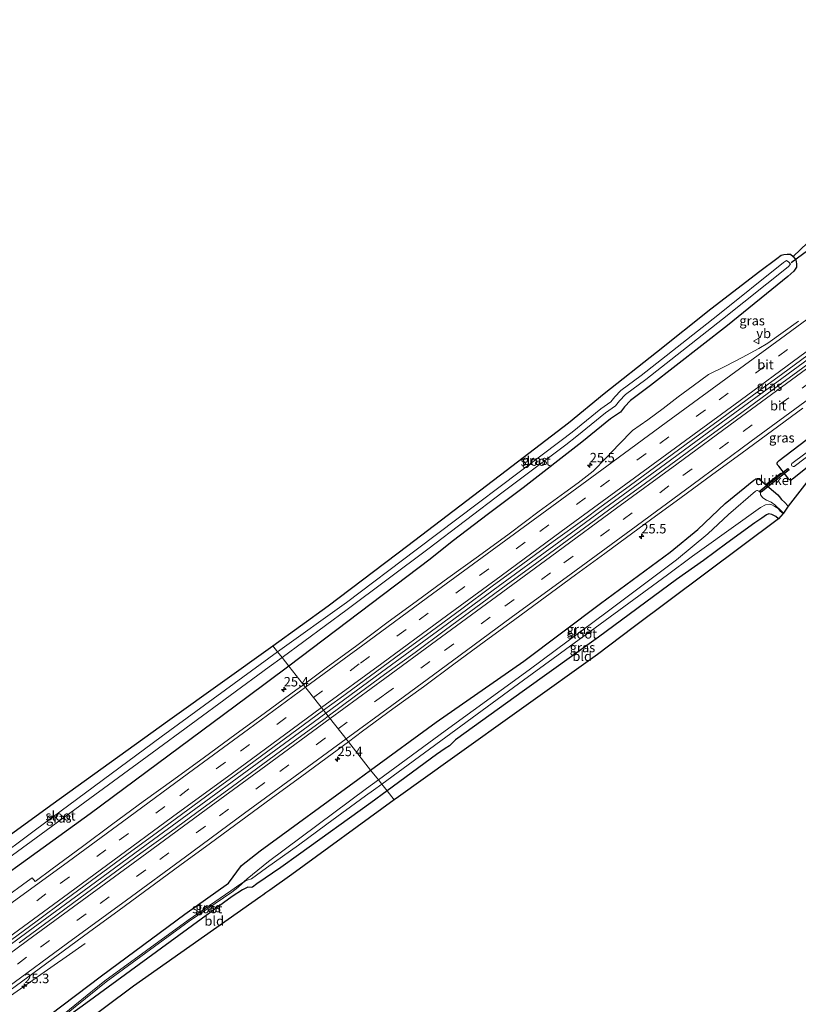
# Model space of a CAD drawing. Units: metres. Extents: x 242043 to 250002, y 556250 to 561671.
# Drawn here: x 249683 to 249890, y 561387 to 561648 of the extents above; entities that cross this region are included whole.
import ezdxf
from ezdxf.enums import TextEntityAlignment as Align

# ---------------------------------------------------------------- set-up
doc = ezdxf.new("R2010")
doc.units = ezdxf.units.M
doc.linetypes.add('VW-3-9_STREEP', pattern=[12, 3, -9])
doc.layers.get('0').update_dxf_attribs({"lineweight": 25})
for name, color, linetype, lineweight in [('B-ME-AM-KILOMETR-S-B1', 7, 'Continuous', 18), ('B-ME-BV-GELEIDECONSTRUCTIE-GELEIDERAIL-L-B1', 213, 'BV-GELEIDERAIL', 18), ('B-ME-GW-INSTEEKWATERGANG-L-B1', 10, 'Continuous', 25), ('B-ME-IE-GRASLAND-GV-B6', 93, 'Continuous', 18), ('B-ME-IE-GRONDWERKLIJN-GROND_INGERICHT-GV-B6', 253, 'Continuous', 18), ('B-ME-IE-HULPGEOMETRIE-L-B1', 53, 'Continuous', 18), ('B-ME-IE-TERREINAFSCHEIDING-DOORGANG-L-B1', 8, 'IE-TERREINAFSCHEIDING-KUNSTMATIG-OPEN', 18), ('B-ME-KG-KADASTRAAL-OPNAMEDTMGRENS-L-B1', 10, 'Continuous', 25), ('B-ME-KW-DUIKER-GV-B6', 10, 'Continuous', 25), ('B-ME-KW-DUIKER-L-B1', 10, 'Continuous', 25), ('B-ME-OG-WATER-GV-B6', 153, 'Continuous', 18), ('B-ME-VH-VERH_SOORT-BITUMEN-GV-B6', 8, 'IE-TERREINAFSCHEIDING-NATUURLIJK-HOUTWAL', 18), ('B-ME-VW-MARKERING-39STREEP-015-L-B1', 255, 'VW-3-9_STREEP', 18), ('B-ME-VW-MARKERING-STREEP-015-L-B1', 7, 'Continuous', 18), ('B-ME-VW-MEUBILAIR_WEGMEUBILAIR-VERKEERSBORD-S-B1', 8, 'Continuous', 18)]:
    doc.layers.add(name, color=color, linetype=linetype, lineweight=lineweight)
doc.styles.add('NLCS-ISO', font='NLCS-ISO.TTF')
doc.linetypes.add('BV-GELEIDERAIL', pattern='A,10,-3,[108,NLCS.SHX,S=1,R=0,X=0,Y=0],-3', length=16)
doc.linetypes.add('IE-TERREINAFSCHEIDING-KUNSTMATIG-OPEN', pattern='A,7,-1.5,[67,NLCS.SHX,S=0.75,R=0,X=0,Y=0],-1.5', length=10)
doc.linetypes.add('IE-TERREINAFSCHEIDING-NATUURLIJK-HOUTWAL', pattern='A,7,-1.5,[67,NLCS.SHX,S=0.75,R=45,X=0,Y=0],-1.5,7,-1.5,[70,NLCS.SHX,S=0.75,R=0,X=0,Y=0],-1.5', length=20)

# ---------------------------------------------------------------- blocks, each defined once
blk = doc.blocks.new('verkeersbord')
for p, q in [((0, 0.75), (-0.75, -0.625)), ((0.75, -0.625), (0, 0.75)), ((-0.75, -0.625), (0.75, -0.625))]:
    blk.add_line(p, q)
blk = doc.blocks.new('hecto')
for p, q in [((0, 0.625), (-0.625, 0)), ((0, -0.625), (0, 0.625)), ((-0.625, 0), (0.625, 0)), ((0.625, 0), (0, -0.625))]:
    blk.add_line(p, q)

msp = doc.modelspace()

# ---------------------------------------------------------------- linework, layer by layer
at = {"layer": 'B-ME-BV-GELEIDECONSTRUCTIE-GELEIDERAIL-L-B1'}
for points in [[(249764.4675, 561464.2693, 4.2875), (249780.5722, 561476.0932, 4.2384), (249795.367, 561486.9508, 4.199), (249810.1241, 561497.7719, 4.1536), (249824.8684, 561508.5848, 4.1191), (249839.629, 561519.42, 4.0923), (249854.4524, 561530.2997, 4.0581), (249870.4966, 561542.0674, 4.0224), (249885.2223, 561552.8894, 3.9975), (249899.8497, 561563.6429, 3.9683), (249914.6497, 561574.4863, 3.9354), (249930.7529, 561586.297, 3.9047), (249945.4958, 561597.1396, 3.8797), (249960.3422, 561608.0318, 3.8617), (249975.0621, 561618.8336, 3.8427), (249983.9191, 561625.3297, 3.8373), (249991.807, 561631.1425, 3.8243), (249999.8884, 561637.032, 3.8421), (250000, 561637.114, 3.8418)], [(249472.6644, 561250.0305, 4.4152), (249487.7682, 561261.1085, 4.4316), (249502.4234, 561271.8608, 4.4605), (249517.0806, 561282.6287, 4.4891), (249530.2675, 561292.3239, 4.5172), (249540.5029, 561299.8112, 4.5234), (249555.1913, 561310.6103, 4.5424), (249569.9379, 561321.4726, 4.5478), (249584.5932, 561332.2235, 4.6067), (249596.289, 561340.7727, 4.6265), (249602.1379, 561345.0982, 4.6757), (249618.184, 561356.8993, 4.6729), (249632.8936, 561367.671, 4.6536), (249647.5847, 561378.4129, 4.674), (249656.3612, 561384.8447, 4.6605), (249670.9517, 561395.5536, 4.5385), (249685.6836, 561406.4033, 4.4366), (249700.4574, 561417.2801, 4.4139), (249715.2492, 561428.1367, 4.3825), (249730.0217, 561438.9917, 4.3537), (249744.9315, 561449.935, 4.3277), (249759.7997, 561460.8442, 4.2978), (249764.4675, 561464.2693, 4.2875)], [(249700.7186, 561403.2408, 3.5134), (249694.8411, 561399.1283, 3.8896), (249693.4177, 561398.1246, 3.9176), (249688.9887, 561395.03, 4.1313), (249685.9813, 561392.9321, 4.2821), (249684.5216, 561391.9081, 4.3346), (249678.6037, 561387.7393, 4.3575), (249662.3606, 561376.2432, 4.3819), (249646.0591, 561364.7579, 4.4005), (249639.8881, 561360.5128, 4.4274), (249632.6066, 561355.2752, 4.4772), (249626.7616, 561351.0293, 4.4668), (249619.726, 561345.672, 4.418), (249617.514, 561343.902, 4.439), (249610.307, 561337.961, 4.45), (249601.047, 561330.303, 4.37), (249586.05, 561317.867, 4.1994), (249576.5076, 561309.9839, 3.6999), (249574.5577, 561308.2096, 3.6586)]]:
    msp.add_polyline3d(points, dxfattribs=at)
at = {"layer": 'B-ME-GW-INSTEEKWATERGANG-L-B1'}
for points in [[(249892.858, 561529.99, 1.857), (249888.0515, 561526.1728, 2.161), (249887.8242, 561526.049, 2.175), (249887.6774, 561525.9776, 2.19), (249887.5226, 561525.9458, 2.2), (249887.3599, 561525.9974, 2.213), (249887.1773, 561526.0967, 2.227), (249887.0409, 561526.1969, 2.236), (249884.396, 561529.6174, 2.477), (249884.1129, 561530.023, 2.496), (249884.0231, 561530.2687, 2.505), (249884.0284, 561530.4804, 2.53), (249884.076, 561530.6921, 2.527), (249884.2454, 561530.9037, 2.523), (249884.4936, 561531.1302, 2.52), (249893.4505, 561537.943, 2.43), (249897.373, 561540.847, 2.359), (249915.515, 561554.785, 2.226), (249935.361, 561569.085, 2.005), (249954.791, 561583.246, 1.974), (249972.734, 561596.718, 1.93), (249993.015, 561611.57, 1.78), (250000, 561616.6478, 1.7761)], [(249888.199, 561585.157, 2.375), (249888.954, 561584.272, 2.367), (249889.099, 561583.209, 2.353), (249889.127, 561582.32, 2.313), (249888.404, 561581.309, 2.231), (249886.829, 561579.833, 2.295), (249870.793, 561566.928, 2.6), (249850.488, 561550.982, 2.5), (249845.11, 561547.014, 2.29), (249843.53, 561545.328, 2.21), (249842.484, 561543.988, 2.421), (249839.824, 561542.164, 2.495), (249832.232, 561535.979, 2.531), (249816.707, 561523.875, 2.457), (249807.594, 561517.056, 2.539), (249797.967, 561509.685, 2.479), (249792.127, 561505.048, 2.685), (249754.7225, 561476.6542, 2.985)], [(249776.3426, 561449.1771, 2.9336), (249793.667, 561461.874, 2.85), (249816.924, 561478.054, 2.586), (249837.178, 561493.285, 2.578), (249855.685, 561506.861, 2.55), (249862.969, 561512.91, 2.593), (249870.252, 561519.7261, 2.58), (249877.826, 561525.9129, 2.489), (249878.1549, 561526.1444, 2.486), (249878.361, 561526.2503, 2.486), (249878.5357, 561526.3138, 2.486), (249878.7619, 561526.3693, 2.48), (249878.9484, 561526.3296, 2.48), (249879.1191, 561526.2622, 2.48), (249879.2494, 561526.1709, 2.48), (249879.6128, 561525.914, 2.48), (249884.192, 561522.045, 2.47), (249884.547, 561521.64, 2.728), (249885.12, 561520.829, 2.65), (249885.923, 561520.094, 2.669), (249886.89, 561519.028, 2.587)], [(249884.313, 561515.69, 2.296), (249883.628, 561516.298, 2.264), (249882.601, 561516.833, 2.572), (249881.751, 561516.995, 2.604), (249881.17, 561516.789, 2.628), (249879.9, 561515.864, 2.46), (249878.054, 561514.666, 2.553), (249870.637, 561509.268, 2.428), (249864.493, 561504.629, 2.449), (249857.348, 561499.627, 2.397), (249836.678, 561484.378, 2.508), (249817.08, 561470.314, 2.467), (249798.839, 561457.163, 2.247), (249797.21, 561455.555, 2.232), (249796.045, 561454.877, 2.2), (249793.765, 561453.31, 2.402), (249780.6823, 561443.6618, 2.3997)], [(249754.7225, 561476.6542, 2.985), (249743.557, 561468.409, 2.995), (249702.069, 561437.574, 3.23), (249661.497, 561408.249, 3.139), (249642.105, 561393.648, 3.258), (249640.9733, 561392.98, 3.263), (249637.705, 561391.051, 3.268), (249636.71, 561390.947, 3.211), (249636.022, 561391.006, 3.211), (249635.391, 561391.415, 3.202), (249632.824, 561394.981, 3.193), (249632.857, 561395.425, 3.193), (249633.235, 561396.382, 3.176), (249633.916, 561397.338, 3.145), (249663.061, 561419.16, 3.04)], [(249691.297, 561384.318, 3.136), (249705.054, 561394.706, 3.061), (249727.161, 561411.009, 2.969), (249738.728, 561419.253, 2.929), (249742.112, 561423.953, 3.085), (249747.13, 561427.788, 3.08), (249772.945, 561446.687, 2.95), (249776.3426, 561449.1771, 2.9336)], [(249780.6823, 561443.6618, 2.3997), (249776.418, 561440.517, 2.399), (249757.243, 561426.732, 2.466), (249752.591, 561423.346, 2.466), (249746.226, 561419.032, 2.543), (249745.056, 561418.196, 2.565), (249744.678, 561418.09, 2.563), (249743.813, 561418.192, 2.572), (249742.383, 561417.456, 2.601), (249739.669, 561415.736, 2.663), (249700.9142, 561387.4152, 2.3897), (249692.728, 561381.433, 2.332)]]:
    msp.add_polyline3d(points, dxfattribs=at)
at = {"layer": 'B-ME-IE-GRASLAND-GV-B6'}
for points in [[(249889.664, 561568.0374, 3.1473), (249885.6174, 561565.0987, 3.1583), (249881.5235, 561562.226, 3.1693), (249879.1598, 561560.784, 3.1692), (249874.7531, 561558.4212, 3.1692), (249870.3049, 561556.1363, 3.1585), (249865.834, 561553.894, 3.1264), (249861.7605, 561550.9602, 3.1371), (249857.7568, 561547.9647, 3.1317), (249853.7743, 561544.9406, 3.1396), (249849.7696, 561541.9468, 3.159), (249845.674, 561539.0759, 3.151), (249842.1611, 561535.5032, 3.1885), (249838.7482, 561531.8488, 3.2206), (249835.2283, 561528.3096, 3.2501), (249831.2784, 561525.2434, 3.2527), (249827.7653, 561522.6902, 3.2515), (249820.988, 561517.7228, 3.2638), (249812.9811, 561511.7296, 3.2985), (249804.9082, 561505.8274, 3.328), (249796.8102, 561499.9604, 3.347), (249788.7443, 561494.0463, 3.3623), (249780.6669, 561488.151, 3.3825), (249772.6483, 561482.1755, 3.4001), (249764.5773, 561476.2711, 3.4179), (249758.5526, 561471.7865, 3.448), (249754.7225, 561476.6542, 2.985), (249792.127, 561505.048, 2.685), (249797.967, 561509.685, 2.479), (249807.594, 561517.056, 2.539), (249816.707, 561523.875, 2.457), (249832.232, 561535.979, 2.531), (249839.824, 561542.164, 2.495), (249842.484, 561543.988, 2.421), (249843.53, 561545.328, 2.21), (249845.11, 561547.014, 2.29), (249850.488, 561550.982, 2.5), (249870.793, 561566.928, 2.6), (249886.829, 561579.833, 2.295), (249888.404, 561581.309, 2.231), (249889.127, 561582.32, 2.313), (249889.099, 561583.209, 2.353), (249888.954, 561584.272, 2.367), (249888.199, 561585.157, 2.375), (249892.032, 561588.821, 2.359)], [(249888.199, 561585.157, 2.375), (249888.954, 561584.272, 2.367), (249889.099, 561583.209, 2.353), (249889.127, 561582.32, 2.313), (249888.404, 561581.309, 2.231), (249886.829, 561579.833, 2.295), (249870.793, 561566.928, 2.6), (249850.488, 561550.982, 2.5), (249845.11, 561547.014, 2.29), (249843.53, 561545.328, 2.21), (249842.484, 561543.988, 2.421), (249839.824, 561542.164, 2.495), (249832.232, 561535.979, 2.531), (249816.707, 561523.875, 2.457), (249807.594, 561517.056, 2.539), (249797.967, 561509.685, 2.479), (249792.127, 561505.048, 2.685), (249754.7225, 561476.6542, 2.985), (249752.8837, 561478.9911, 0.8193), (249770.164, 561491.673, 0.745), (249791.506, 561507.683, 0.666), (249811.413, 561522.834, 0.673), (249828.045, 561535.312, 0.72), (249830.9662, 561537.5895, 0.7339), (249838.5582, 561543.7745, 0.6979), (249841.2182, 561545.5985, 0.6239), (249842.2642, 561546.9385, 0.4129), (249843.8442, 561548.6245, 0.4929), (249849.2222, 561552.5925, 0.7029), (249869.5272, 561568.5385, 0.8029), (249886.924, 561582.467, 0.646), (249887.483, 561583.171, 0.735), (249887.065, 561583.69, 0.68), (249886.441, 561584.125, 0.722), (249885.648, 561583.561, 0.675), (249868.2512, 561569.6325, 0.8319), (249847.9462, 561553.6865, 0.7319), (249842.5682, 561549.7185, 0.5219), (249840.9882, 561548.0325, 0.4419), (249839.9422, 561546.6925, 0.6529), (249837.2822, 561544.8685, 0.7269), (249829.6902, 561538.6835, 0.7629), (249826.769, 561536.406, 0.749), (249788.434, 561507.5195, 0.6954), (249769.9407, 561493.5842, 0.6695), (249751.672, 561480.531, 0.644), (249750.4478, 561482.0869, 2.121), (249765.0544, 561492.6523, 2.4551), (249786.2082, 561508.6252, 2.5366), (249812.2604, 561528.4783, 2.4997), (249828.7352, 561541.1603, 2.4568), (249838.2224, 561548.9066, 2.5952), (249852.042, 561559.8009, 2.5925), (249866.384, 561571.3462, 2.5879), (249879.3993, 561581.3192, 2.5625), (249883.895, 561584.668, 2.436), (249885.026, 561585.542, 2.494), (249885.743, 561585.709, 2.372), (249886.599, 561585.793, 2.352), (249887.51, 561585.797, 2.368), (249888.199, 561585.157, 2.375)], [(249897.4815, 561560.6516, 3.3063), (249889.433, 561554.7163, 3.3273), (249881.3607, 561548.8153, 3.3376), (249873.2921, 561542.908, 3.3463), (249865.2267, 561536.9958, 3.3432), (249857.1629, 561531.0815, 3.3562), (249849.0996, 561525.1672, 3.3746), (249841.031, 561519.2594, 3.4113), (249832.9597, 561513.3563, 3.4017), (249828.4087, 561509.9407, 3.4305), (249820.3382, 561504.0356, 3.4332), (249812.2652, 561498.1347, 3.4502), (249804.2074, 561492.2123, 3.4635), (249796.1596, 561486.2764, 3.4849), (249788.1134, 561480.3383, 3.5082), (249780.0366, 561474.4418, 3.5232), (249771.9667, 561468.5366, 3.5341), (249765.0998, 561463.4656, 3.5704), (249763.8749, 561465.0223, 3.5991), (249768.2569, 561468.2321, 3.5897), (249776.3106, 561474.1592, 3.564), (249784.3742, 561480.0739, 3.557), (249792.4379, 561485.9881, 3.5287), (249800.5031, 561491.9001, 3.4946), (249808.5431, 561497.8467, 3.4749), (249816.6036, 561503.7652, 3.4626), (249824.6815, 561509.66, 3.4412), (249833.0422, 561515.7455, 3.4232), (249837.0654, 561518.714, 3.3876), (249845.141, 561524.6121, 3.3993), (249853.2007, 561530.5318, 3.388), (249861.2567, 561536.4563, 3.3626), (249869.3211, 561542.3695, 3.3463), (249877.3823, 561548.287, 3.3494), (249885.4653, 561554.1744, 3.3294), (249893.5144, 561560.1092, 3.3104)], [(249893.664, 561527.795, 2.247), (249886.89, 561519.028, 2.587), (249885.923, 561520.094, 2.669), (249885.12, 561520.829, 2.65), (249884.547, 561521.64, 2.728), (249884.192, 561522.045, 2.47), (249879.6128, 561525.914, 2.48), (249879.2494, 561526.1709, 2.48), (249879.1191, 561526.2622, 2.48), (249878.9484, 561526.3296, 2.48), (249878.7619, 561526.3693, 2.48), (249878.5357, 561526.3138, 2.486), (249878.361, 561526.2503, 2.486), (249878.1549, 561526.1444, 2.486), (249877.826, 561525.9129, 2.489), (249870.252, 561519.7261, 2.58), (249862.969, 561512.91, 2.593), (249855.685, 561506.861, 2.55), (249837.178, 561493.285, 2.578), (249816.924, 561478.054, 2.586), (249793.667, 561461.874, 2.85), (249776.3426, 561449.1771, 2.9336), (249770.4427, 561456.6754, 3.3763), (249774.1969, 561459.4399, 3.3667), (249782.2595, 561465.3557, 3.3384), (249790.3284, 561471.2619, 3.3191), (249798.3863, 561477.1837, 3.2991), (249806.443, 561483.1077, 3.2621), (249814.5045, 561489.0252, 3.2505), (249822.5639, 561494.9449, 3.2394), (249830.6265, 561500.8602, 3.2328), (249838.3925, 561506.5632, 3.2116), (249842.4265, 561509.5172, 3.2009), (249850.4839, 561515.4403, 3.1923), (249858.5424, 561521.3608, 3.1785), (249866.6156, 561527.2623, 3.1702), (249874.6852, 561533.1681, 3.1579), (249882.7426, 561539.0912, 3.1479), (249890.7874, 561545.0311, 3.1289)], [(249892.858, 561529.99, 1.857), (249888.0515, 561526.1728, 2.1611), (249887.8242, 561526.049, 2.1749), (249887.6774, 561525.9776, 2.1897), (249887.5226, 561525.9458, 2.2), (249887.3599, 561525.9974, 2.213), (249887.1773, 561526.0967, 2.2273), (249887.0409, 561526.1969, 2.2361), (249884.396, 561529.6174, 2.477), (249884.1129, 561530.023, 2.496), (249884.0231, 561530.2687, 2.505), (249884.0284, 561530.4804, 2.53), (249884.076, 561530.6921, 2.527), (249884.2454, 561530.9037, 2.523), (249884.4936, 561531.1302, 2.52), (249893.4505, 561537.943, 2.43)], [(249893.4505, 561537.943, 2.43), (249884.4936, 561531.1302, 2.5198), (249884.2454, 561530.9037, 2.5229), (249884.076, 561530.6921, 2.527), (249884.0284, 561530.4804, 2.53), (249884.0231, 561530.2687, 2.5053), (249884.1129, 561530.023, 2.4964), (249884.396, 561529.6174, 2.4768), (249887.0409, 561526.1969, 2.236), (249887.1773, 561526.0967, 2.227), (249887.3599, 561525.9974, 2.213), (249887.5226, 561525.9458, 2.2), (249887.6774, 561525.9776, 2.19), (249887.8242, 561526.049, 2.175), (249888.0515, 561526.1728, 2.161), (249892.858, 561529.99, 1.857)], [(249898.868, 561538.584, 0.606), (249887.9098, 561530.3924, 1.2425), (249887.7787, 561530.1873, 1.2505), (249887.7668, 561529.9531, 1.2529), (249887.8422, 561529.7467, 1.2548), (249888.0128, 561529.6078, 1.258), (249888.2589, 561529.5602, 1.2612), (249888.4979, 561529.5806, 1.2631), (249893.946, 561533.671, 0.507)], [(249886.89, 561519.028, 2.587), (249885.69, 561517.197, 0.773), (249885.104, 561517.762, 0.719), (249883.378, 561519.445, 0.681), (249882.406, 561520.121, 0.687), (249881.179, 561520.658, 0.643), (249880.193, 561521.251, 0.52), (249879.594, 561522.031, 0.51), (249879.534, 561522.609, 0.546), (249879.3709, 561522.8946, 0.548), (249879.1624, 561523.0483, 0.9928), (249878.9225, 561523.1302, 0.545), (249878.7562, 561523.187, 0.546), (249878.5838, 561523.1724, 0.547), (249878.4264, 561523.0944, 0.548), (249878.2544, 561523.0054, 0.549), (249871.094, 561516.892, 0.739), (249865.652, 561511.708, 0.698), (249857.326, 561504.862, 0.655), (249838.96, 561491.04, 0.71), (249818.306, 561475.715, 0.746), (249796.057, 561459.536, 0.748), (249778.3982, 561446.5646, 0.7642), (249776.3426, 561449.1771, 2.9336), (249793.667, 561461.874, 2.85), (249816.924, 561478.054, 2.586), (249837.178, 561493.285, 2.578), (249855.685, 561506.861, 2.55), (249862.969, 561512.91, 2.593), (249870.252, 561519.7261, 2.58), (249877.826, 561525.9129, 2.4887), (249878.1549, 561526.1444, 2.4859), (249878.361, 561526.2503, 2.4859), (249878.5357, 561526.3138, 2.4859), (249878.7619, 561526.3693, 2.48), (249878.9484, 561526.3296, 2.48), (249879.1191, 561526.2622, 2.48), (249879.2494, 561526.1709, 2.48), (249879.6128, 561525.914, 2.48), (249884.192, 561522.045, 2.47), (249884.547, 561521.64, 2.728), (249885.12, 561520.829, 2.65), (249885.923, 561520.094, 2.669), (249886.89, 561519.028, 2.587)], [(249884.313, 561515.69, 2.296), (249883.628, 561516.298, 2.264), (249882.601, 561516.833, 2.572), (249881.751, 561516.995, 2.604), (249881.17, 561516.789, 2.628), (249879.9, 561515.864, 2.46), (249878.054, 561514.666, 2.553), (249870.637, 561509.268, 2.428), (249864.493, 561504.629, 2.449), (249857.348, 561499.627, 2.397), (249836.678, 561484.378, 2.508), (249817.08, 561470.314, 2.467), (249798.839, 561457.163, 2.247), (249797.21, 561455.555, 2.232), (249796.045, 561454.877, 2.2), (249793.765, 561453.31, 2.402), (249780.6823, 561443.6618, 2.3997), (249779.2927, 561445.4278, 0.6672), (249796.254, 561457.864, 0.591), (249816.777, 561472.959, 0.559), (249835.792, 561486.871, 0.533), (249854.949, 561500.849, 0.561), (249861.57, 561505.853, 0.539), (249874.245, 561514.918, 0.534), (249877.07, 561516.905, 0.57), (249879.596, 561518.74, 0.602), (249880.934, 561519.383, 0.612), (249881.866, 561519.597, 0.666), (249882.606, 561519.406, 0.655), (249883.411, 561518.977, 0.661), (249884.236, 561518.416, 0.682), (249884.747, 561517.721, 0.718), (249885.573, 561517.074, 0.732), (249884.313, 561515.69, 2.296)], [(249663.061, 561419.16, 3.04), (249691.67, 561439.855, 2.724), (249723.196, 561462.537, 2.361), (249750.4478, 561482.0869, 2.121), (249751.672, 561480.531, 0.644)], [(249751.672, 561480.531, 0.644), (249720.888, 561457.971, 0.644), (249687.588, 561433.347, 0.644), (249664.415, 561416.075, 0.644)], [(249680.224, 561425.708, 0.644), (249718.532, 561453.781, 0.644), (249749.473, 561476.488, 0.834), (249752.8837, 561478.9911, 0.8193), (249754.7225, 561476.6542, 2.985), (249743.557, 561468.409, 2.995), (249702.069, 561437.574, 3.23), (249661.497, 561408.249, 3.139)], [(249661.497, 561408.249, 3.139), (249702.069, 561437.574, 3.23), (249743.557, 561468.409, 2.995), (249754.7225, 561476.6542, 2.985), (249758.5526, 561471.7865, 3.448)], [(249758.5526, 561471.7865, 3.448), (249756.5556, 561470.3, 3.458), (249748.4957, 561464.3805, 3.4565), (249740.4278, 561458.4723, 3.4887), (249732.3615, 561452.5614, 3.4967), (249724.2555, 561446.7049, 3.5054), (249716.1543, 561440.8414, 3.5188), (249708.0785, 561434.9435, 3.5317), (249700.0568, 561428.9729, 3.5353), (249692.0452, 561422.9871, 3.562), (249687.4778, 561419.6512, 3.5829), (249686.6778, 561420.6289, 3.5275), (249685.4836, 561419.7753, 3.5468), (249679.1973, 561415.1484, 3.5685)], [(249679.6313, 561403.0751, 3.7526), (249687.6859, 561409.0019, 3.7473), (249695.7214, 561414.9546, 3.7285), (249703.7744, 561420.8831, 3.7146), (249711.8306, 561426.8078, 3.6878), (249719.8915, 561432.7255, 3.7056), (249727.935, 561438.6675, 3.6753), (249736.0006, 561444.578, 3.6729), (249744.0543, 561450.5052, 3.647), (249752.1343, 561456.3973, 3.6193), (249760.1896, 561462.3227, 3.607), (249763.8749, 561465.0223, 3.5991), (249765.0998, 561463.4656, 3.5704)], [(249765.0998, 561463.4656, 3.5704), (249763.9221, 561462.5959, 3.5766), (249755.8537, 561456.6886, 3.6013), (249747.7865, 561450.7791, 3.6473), (249739.7308, 561444.854, 3.6667), (249731.6624, 561438.9462, 3.7168), (249723.592, 561433.041, 3.7451), (249715.5094, 561427.1531, 3.7531), (249707.4569, 561421.2237, 3.7578), (249699.3873, 561415.3164, 3.7904), (249691.3325, 561409.3901, 3.8031), (249683.2776, 561403.4638, 3.8031)], [(249677.458, 561388.4359, 3.6566), (249685.5341, 561394.333, 3.6596), (249693.5905, 561400.2577, 3.639), (249701.6586, 561406.1656, 3.6042), (249709.7203, 561412.0816, 3.5988), (249717.7799, 561418.0025, 3.5526), (249725.8369, 561423.925, 3.5511), (249733.8987, 561429.8415, 3.5128), (249741.9725, 561435.7424, 3.4661), (249750.0263, 561441.6697, 3.44), (249758.0875, 561447.5879, 3.4208), (249766.1445, 561453.5104, 3.3871), (249770.4427, 561456.6754, 3.3763), (249776.3426, 561449.1771, 2.9336)], [(249776.3426, 561449.1771, 2.9336), (249772.945, 561446.687, 2.95), (249747.13, 561427.788, 3.08), (249742.112, 561423.953, 3.085), (249738.728, 561419.253, 2.929), (249727.161, 561411.009, 2.969), (249705.054, 561394.706, 3.061), (249691.297, 561384.318, 3.136), (249688.143, 561381.46, 3.161), (249686.48, 561379.6, 3.149), (249686.233, 561378.612, 2.81), (249685.963, 561378.195, 2.876), (249685.317, 561379.124, 2.939), (249683.36, 561381.535, 3.096)], [(249691.297, 561384.318, 3.136), (249705.054, 561394.706, 3.061), (249727.161, 561411.009, 2.969), (249738.728, 561419.253, 2.929), (249742.112, 561423.953, 3.085), (249747.13, 561427.788, 3.08), (249772.945, 561446.687, 2.95), (249776.3426, 561449.1771, 2.9336), (249778.3982, 561446.5646, 0.7642)], [(249778.3982, 561446.5646, 0.7642), (249775.288, 561444.28, 0.767), (249749.274, 561424.999, 0.923), (249743.626, 561420.418, 1.068), (249742.769, 561419.615, 1.203), (249741.746, 561418.845, 1.377), (249739.314, 561417.185, 1.605), (249727.996, 561409.474, 1.905), (249705.994, 561393.4, 1.982), (249691.91, 561382.03, 1.891)], [(249692.2233, 561381.7529, 1.899), (249706.2872, 561393.1066, 1.99), (249728.2728, 561409.1686, 1.913), (249739.584, 561416.875, 1.613), (249741.153, 561418.084, 1.462), (249742.433, 561419.199, 1.292), (249742.823, 561419.56, 1.142), (249743.659, 561420.067, 0.936), (249744.759, 561420.361, 0.793), (249748.8, 561423.324, 0.755), (249757.252, 561429.305, 0.678), (249764.778, 561434.816, 0.622), (249774.998, 561442.344, 0.581), (249777.119, 561443.834, 0.677), (249779.2927, 561445.4278, 0.6672), (249780.6823, 561443.6618, 2.3997), (249776.418, 561440.517, 2.399), (249757.243, 561426.732, 2.466), (249752.591, 561423.346, 2.466), (249746.226, 561419.032, 2.543), (249745.056, 561418.196, 2.565), (249744.678, 561418.09, 2.563), (249743.813, 561418.192, 2.572), (249742.383, 561417.456, 2.601), (249739.669, 561415.736, 2.663), (249700.9142, 561387.4152, 2.3897), (249692.728, 561381.433, 2.332)]]:
    msp.add_polyline3d(points, dxfattribs=at)
at = {"layer": 'B-ME-IE-GRONDWERKLIJN-GROND_INGERICHT-GV-B6'}
for points in [[(249884.313, 561515.69, 2.296), (249845.8941, 561486.9153, 2.2134), (249836.4098, 561479.8118, 2.193), (249797.3761, 561451.8768, 2.1811), (249783.7435, 561442.1204, 2.177), (249782.5678, 561441.2655, 2.1863), (249780.6823, 561443.6618, 2.3997), (249793.765, 561453.31, 2.402), (249796.045, 561454.877, 2.2), (249797.21, 561455.555, 2.232), (249798.839, 561457.163, 2.247), (249817.08, 561470.314, 2.467), (249836.678, 561484.378, 2.508), (249857.348, 561499.627, 2.397), (249864.493, 561504.629, 2.449), (249870.637, 561509.268, 2.428), (249878.054, 561514.666, 2.553), (249879.9, 561515.864, 2.46), (249881.17, 561516.789, 2.628), (249881.751, 561516.995, 2.604), (249882.601, 561516.833, 2.572), (249883.628, 561516.298, 2.264), (249884.313, 561515.69, 2.296)], [(249782.5678, 561441.2655, 2.1863), (249755.477, 561421.5662, 2.4002), (249749.626, 561417.388, 2.403), (249748.634, 561416.688, 1.051), (249747.772, 561416.079, 1.051), (249747.261, 561415.718, 2.258), (249713.537, 561391.959, 2.457), (249689.791, 561374.237, 2.448), (249687.675, 561376.404, 2.69), (249688.988, 561377.562, 2.629), (249692.728, 561381.433, 2.332), (249700.9142, 561387.4152, 2.3897), (249739.669, 561415.736, 2.663), (249742.383, 561417.456, 2.601), (249743.813, 561418.192, 2.572), (249744.678, 561418.09, 2.563), (249745.056, 561418.196, 2.565), (249746.226, 561419.032, 2.543), (249752.591, 561423.346, 2.466), (249757.243, 561426.732, 2.466), (249776.418, 561440.517, 2.399), (249780.6823, 561443.6618, 2.3997), (249782.5678, 561441.2655, 2.1863)]]:
    msp.add_polyline3d(points, dxfattribs=at)
at = {"layer": 'B-ME-IE-HULPGEOMETRIE-L-B1'}
msp.add_polyline3d([(249750.4478, 561482.0869, 2.121), (249751.672, 561480.531, 0.644), (249752.8837, 561478.9911, 0.8193), (249754.7225, 561476.6542, 2.985), (249758.5526, 561471.7865, 3.448), (249763.8749, 561465.0223, 3.5991), (249765.0998, 561463.4656, 3.5704), (249770.4427, 561456.6754, 3.3763), (249776.3426, 561449.1771, 2.9336), (249778.3982, 561446.5646, 0.7642), (249779.2927, 561445.4278, 0.6672), (249780.6823, 561443.6618, 2.3997), (249782.5678, 561441.2655, 2.1863)], dxfattribs=at)
at = {"layer": 'B-ME-IE-TERREINAFSCHEIDING-DOORGANG-L-B1'}
msp.add_line((249881.0193, 561524.7896, 2.5), (249884.9388, 561527.7707, 2.5), dxfattribs=at)
at = {"layer": 'B-ME-KG-KADASTRAAL-OPNAMEDTMGRENS-L-B1'}
for points in [[(250000, 561606.1091, 1.8864), (249973.6958, 561586.5931, 1.9711), (249935.147, 561557.9926, 2.0951), (249895.4, 561528.503, 2.223), (249894.706, 561528.042, 1.646), (249894.216, 561528.068, 1.718), (249893.664, 561527.795, 2.247), (249886.89, 561519.028, 2.587), (249885.69, 561517.197, 0.773), (249885.573, 561517.074, 0.732), (249884.313, 561515.69, 2.296), (249845.8941, 561486.9153, 2.2134), (249836.4098, 561479.8118, 2.193), (249797.3761, 561451.8768, 2.1811), (249783.7435, 561442.1204, 2.177), (249782.5678, 561441.2655, 2.1863)], [(249750.4478, 561482.0869, 2.121), (249765.0544, 561492.6523, 2.4551), (249786.2082, 561508.6252, 2.5366), (249812.2604, 561528.4783, 2.4997), (249828.7352, 561541.1603, 2.4568), (249838.2224, 561548.9066, 2.5952), (249852.042, 561559.8009, 2.5925), (249866.384, 561571.3462, 2.5879), (249879.3993, 561581.3192, 2.5625), (249883.895, 561584.668, 2.436), (249885.026, 561585.542, 2.494), (249885.743, 561585.709, 2.372), (249886.599, 561585.793, 2.352), (249887.51, 561585.797, 2.368), (249888.199, 561585.157, 2.375), (249892.032, 561588.821, 2.359)], [(249663.061, 561419.16, 3.04), (249691.67, 561439.855, 2.724), (249723.196, 561462.537, 2.361), (249750.4478, 561482.0869, 2.121)], [(249782.5678, 561441.2655, 2.1863), (249755.477, 561421.5662, 2.4002), (249749.626, 561417.388, 2.403), (249748.634, 561416.688, 1.051), (249747.772, 561416.079, 1.051), (249747.261, 561415.718, 2.258), (249713.537, 561391.959, 2.457), (249689.791, 561374.237, 2.448), (249684.1909, 561377.4058, 5.3783), (249678.9138, 561383.3204, 5.333)]]:
    msp.add_polyline3d(points, dxfattribs=at)
at = {"layer": 'B-ME-KW-DUIKER-GV-B6'}
msp.add_polyline3d([(249887.1359, 561528.6653, 1.14), (249879.7278, 561522.8031, 0.73), (249879.4393, 561523.0846, 0.73), (249886.8353, 561528.9977, 1.14), (249887.1359, 561528.6653, 1.14)], dxfattribs=at)
at = {"layer": 'B-ME-KW-DUIKER-L-B1'}
msp.add_line((249887.66, 561583.54, 1.701), (249893.668, 561587.983, 1.701), dxfattribs=at)
at = {"layer": 'B-ME-OG-WATER-GV-B6'}
for points in [[(250000, 561612.8518, 0.3631), (249993.97, 561608.454, 0.331), (249972.758, 561592.752, 0.366), (249952.116, 561577.639, 0.421), (249932.516, 561563.082, 0.51), (249914.38, 561549.278, 0.559), (249893.946, 561533.671, 0.507), (249888.4979, 561529.5806, 1.2631), (249888.2589, 561529.5602, 1.2612), (249888.0128, 561529.6078, 1.258), (249887.8422, 561529.7467, 1.2548), (249887.7668, 561529.9531, 1.2529), (249887.7787, 561530.1873, 1.2505), (249887.9098, 561530.3924, 1.2425), (249898.868, 561538.584, 0.606), (249917.354, 561552.737, 0.537), (249936.741, 561567.59, 0.586), (249955.974, 561581.4, 0.468), (249974.178, 561594.888, 0.497), (249994.112, 561609.598, 0.433), (250000, 561613.9911, 0.469), (250000, 561612.8518, 0.3631)], [(249752.8837, 561478.9911, 0.8193), (249751.672, 561480.531, 0.644), (249769.9407, 561493.5842, 0.6695), (249788.434, 561507.5195, 0.6954), (249826.769, 561536.406, 0.749), (249829.6902, 561538.6835, 0.7629), (249837.2822, 561544.8685, 0.7269), (249839.9422, 561546.6925, 0.6529), (249840.9882, 561548.0325, 0.4419), (249842.5682, 561549.7185, 0.5219), (249847.9462, 561553.6865, 0.7319), (249868.2512, 561569.6325, 0.8319), (249885.648, 561583.561, 0.675), (249886.441, 561584.125, 0.722), (249887.065, 561583.69, 0.68), (249887.483, 561583.171, 0.735), (249886.924, 561582.467, 0.646), (249869.5272, 561568.5385, 0.8029), (249849.2222, 561552.5925, 0.7029), (249843.8442, 561548.6245, 0.4929), (249842.2642, 561546.9385, 0.4129), (249841.2182, 561545.5985, 0.6239), (249838.5582, 561543.7745, 0.6979), (249830.9662, 561537.5895, 0.7339), (249828.045, 561535.312, 0.72), (249811.413, 561522.834, 0.673), (249791.506, 561507.683, 0.666), (249770.164, 561491.673, 0.745), (249752.8837, 561478.9911, 0.8193)], [(249779.2927, 561445.4278, 0.6672), (249778.3982, 561446.5646, 0.7642), (249796.057, 561459.536, 0.748), (249818.306, 561475.715, 0.746), (249838.96, 561491.04, 0.71), (249857.326, 561504.862, 0.655), (249865.652, 561511.708, 0.698), (249871.094, 561516.892, 0.739), (249878.2544, 561523.0054, 0.549), (249878.4264, 561523.0944, 0.548), (249878.5838, 561523.1724, 0.547), (249878.7562, 561523.187, 0.546), (249878.9225, 561523.1302, 0.545), (249879.1624, 561523.0483, 0.993), (249879.3709, 561522.8946, 0.548), (249879.534, 561522.609, 0.546), (249879.594, 561522.031, 0.51), (249880.193, 561521.251, 0.52), (249881.179, 561520.658, 0.643), (249882.406, 561520.121, 0.687), (249883.378, 561519.445, 0.681), (249885.104, 561517.762, 0.719), (249885.69, 561517.197, 0.773), (249885.573, 561517.074, 0.732), (249884.747, 561517.721, 0.718), (249884.236, 561518.416, 0.682), (249883.411, 561518.977, 0.661), (249882.606, 561519.406, 0.655), (249881.866, 561519.597, 0.666), (249880.934, 561519.383, 0.612), (249879.596, 561518.74, 0.602), (249877.07, 561516.905, 0.57), (249874.245, 561514.918, 0.534), (249861.57, 561505.853, 0.539), (249854.949, 561500.849, 0.561), (249835.792, 561486.871, 0.533), (249816.777, 561472.959, 0.559), (249796.254, 561457.864, 0.591), (249779.2927, 561445.4278, 0.6672)], [(249752.8837, 561478.9911, 0.8193), (249749.473, 561476.488, 0.834), (249718.532, 561453.781, 0.644), (249680.224, 561425.708, 0.644), (249657.1, 561408.781, 0.644), (249636.736, 561393.507, 0.644), (249636.32, 561393.597, 0.644), (249636.046, 561393.853, 0.644), (249635.875, 561394.124, 0.644), (249635.806, 561394.447, 0.644), (249636.082, 561395.202, 0.644), (249645.762, 561402.434, 0.644), (249664.415, 561416.075, 0.644), (249687.588, 561433.347, 0.644), (249720.888, 561457.971, 0.644), (249751.672, 561480.531, 0.644), (249752.8837, 561478.9911, 0.8193)], [(249691.91, 561382.03, 1.891), (249705.994, 561393.4, 1.982), (249727.996, 561409.474, 1.905), (249739.314, 561417.185, 1.605), (249741.746, 561418.845, 1.377), (249742.769, 561419.615, 1.203), (249743.626, 561420.418, 1.068), (249749.274, 561424.999, 0.923), (249775.288, 561444.28, 0.767), (249778.3982, 561446.5646, 0.7642), (249779.2927, 561445.4278, 0.6672)], [(249779.2927, 561445.4278, 0.6672), (249777.119, 561443.834, 0.677), (249774.998, 561442.344, 0.581), (249764.778, 561434.816, 0.622), (249757.252, 561429.305, 0.678), (249748.8, 561423.324, 0.755), (249744.759, 561420.361, 0.793), (249743.659, 561420.067, 0.936), (249742.823, 561419.56, 1.142), (249742.433, 561419.199, 1.292), (249741.153, 561418.084, 1.462), (249739.584, 561416.875, 1.613), (249728.2728, 561409.1686, 1.913), (249706.2872, 561393.1066, 1.99), (249692.2233, 561381.7529, 1.899)]]:
    msp.add_polyline3d(points, dxfattribs=at)
at = {"layer": 'B-ME-VH-VERH_SOORT-BITUMEN-GV-B6'}
for points in [[(249893.5144, 561560.1092, 3.3104), (249885.4653, 561554.1744, 3.3294), (249877.3823, 561548.287, 3.3494), (249869.3211, 561542.3695, 3.3463), (249861.2567, 561536.4563, 3.3626), (249853.2007, 561530.5318, 3.388), (249845.141, 561524.6121, 3.3993), (249837.0654, 561518.714, 3.3876), (249833.0422, 561515.7455, 3.4232), (249824.6815, 561509.66, 3.4412), (249816.6036, 561503.7652, 3.4626), (249808.5431, 561497.8467, 3.4749), (249800.5031, 561491.9001, 3.4946), (249792.4379, 561485.9881, 3.5287), (249784.3742, 561480.0739, 3.557), (249776.3106, 561474.1592, 3.564), (249768.2569, 561468.2321, 3.5897), (249763.8749, 561465.0223, 3.5991), (249758.5526, 561471.7865, 3.448), (249764.5773, 561476.2711, 3.4179), (249772.6483, 561482.1755, 3.4001), (249780.6669, 561488.151, 3.3825), (249788.7443, 561494.0463, 3.3623), (249796.8102, 561499.9604, 3.347), (249804.9082, 561505.8274, 3.328), (249812.9811, 561511.7296, 3.2985), (249820.988, 561517.7228, 3.2638), (249827.7653, 561522.6902, 3.2515), (249831.2784, 561525.2434, 3.2527), (249835.2283, 561528.3096, 3.2501), (249838.7482, 561531.8488, 3.2206), (249842.1611, 561535.5032, 3.1885), (249845.674, 561539.0759, 3.151), (249849.7696, 561541.9468, 3.159), (249853.7743, 561544.9406, 3.1396), (249857.7568, 561547.9647, 3.1317), (249861.7605, 561550.9602, 3.1371), (249865.834, 561553.894, 3.1264), (249870.3049, 561556.1363, 3.1585), (249874.7531, 561558.4212, 3.1692), (249879.1598, 561560.784, 3.1692), (249881.5235, 561562.226, 3.1693), (249885.6174, 561565.0987, 3.1583), (249889.664, 561568.0374, 3.1473)], [(249890.7874, 561545.0311, 3.1289), (249882.7426, 561539.0912, 3.1479), (249874.6852, 561533.1681, 3.1579), (249866.6156, 561527.2623, 3.1702), (249858.5424, 561521.3608, 3.1785), (249850.4839, 561515.4403, 3.1923), (249842.4265, 561509.5172, 3.2009), (249838.3925, 561506.5632, 3.2116), (249830.6265, 561500.8602, 3.2328), (249822.5639, 561494.9449, 3.2394), (249814.5045, 561489.0252, 3.2505), (249806.443, 561483.1077, 3.2621), (249798.3863, 561477.1837, 3.2991), (249790.3284, 561471.2619, 3.3191), (249782.2595, 561465.3557, 3.3384), (249774.1969, 561459.4399, 3.3667), (249770.4427, 561456.6754, 3.3763), (249765.0998, 561463.4656, 3.5704), (249771.9667, 561468.5366, 3.5341), (249780.0366, 561474.4418, 3.5232), (249788.1134, 561480.3383, 3.5082), (249796.1596, 561486.2764, 3.4849), (249804.2074, 561492.2123, 3.4635), (249812.2652, 561498.1347, 3.4502), (249820.3382, 561504.0356, 3.4332), (249828.4087, 561509.9407, 3.4305), (249832.9597, 561513.3563, 3.4017), (249841.031, 561519.2594, 3.4113), (249849.0996, 561525.1672, 3.3746), (249857.1629, 561531.0815, 3.3562), (249865.2267, 561536.9958, 3.3432), (249873.2921, 561542.908, 3.3463), (249881.3607, 561548.8153, 3.3376), (249889.433, 561554.7163, 3.3273), (249897.4815, 561560.6516, 3.3063)], [(249679.1973, 561415.1484, 3.5685), (249685.4836, 561419.7753, 3.5468), (249686.6778, 561420.6289, 3.5275), (249687.4778, 561419.6512, 3.5829), (249692.0452, 561422.9871, 3.562), (249700.0568, 561428.9729, 3.5353), (249708.0785, 561434.9435, 3.5317), (249716.1543, 561440.8414, 3.5188), (249724.2555, 561446.7049, 3.5054), (249732.3615, 561452.5614, 3.4967), (249740.4278, 561458.4723, 3.4887), (249748.4957, 561464.3805, 3.4565), (249756.5556, 561470.3, 3.458), (249758.5526, 561471.7865, 3.448), (249763.8749, 561465.0223, 3.5991), (249760.1896, 561462.3227, 3.607), (249752.1343, 561456.3973, 3.6193), (249744.0543, 561450.5052, 3.647), (249736.0006, 561444.578, 3.6729), (249727.935, 561438.6675, 3.6753), (249719.8915, 561432.7255, 3.7056), (249711.8306, 561426.8078, 3.6878), (249703.7744, 561420.8831, 3.7146)], [(249683.2776, 561403.4638, 3.8031), (249691.3325, 561409.3901, 3.8031), (249699.3873, 561415.3164, 3.7904), (249707.4569, 561421.2237, 3.7578), (249715.5094, 561427.1531, 3.7531), (249723.592, 561433.041, 3.7451), (249731.6624, 561438.9462, 3.7168), (249739.7308, 561444.854, 3.6667), (249747.7865, 561450.7791, 3.6473), (249755.8537, 561456.6886, 3.6013), (249763.9221, 561462.5959, 3.5766), (249765.0998, 561463.4656, 3.5704), (249770.4427, 561456.6754, 3.3763), (249766.1445, 561453.5104, 3.3871), (249758.0875, 561447.5879, 3.4208), (249750.0263, 561441.6697, 3.44), (249741.9725, 561435.7424, 3.4661), (249733.8987, 561429.8415, 3.5128), (249725.8369, 561423.925, 3.5511), (249717.7799, 561418.0025, 3.5526), (249709.7203, 561412.0816, 3.5988), (249701.6586, 561406.1656, 3.6042), (249693.5905, 561400.2577, 3.639), (249685.5341, 561394.333, 3.6596), (249677.458, 561388.4359, 3.6566)], [(249703.7744, 561420.8831, 3.7146), (249695.7214, 561414.9546, 3.7285), (249687.6859, 561409.0019, 3.7473), (249679.6313, 561403.0751, 3.7526)]]:
    msp.add_polyline3d(points, dxfattribs=at)
at = {"layer": 'B-ME-VW-MARKERING-39STREEP-015-L-B1'}
for points in [[(249761.221, 561468.3952, 3.5829), (249773.618, 561477.4959, 3.5476), (249789.1894, 561488.9225, 3.5131), (249805.1975, 561500.6768, 3.4672), (249821.1373, 561512.3774, 3.4275), (249837.1867, 561524.1544, 3.3982), (249852.8847, 561535.6676, 3.3596), (249868.613, 561547.2093, 3.3309), (249884.3441, 561558.7524, 3.31), (249900.0124, 561570.2477, 3.271), (249915.759, 561581.8064, 3.2335), (249931.48, 561593.3463, 3.1951), (249947.553, 561605.1618, 3.1688), (249963.1462, 561616.6178, 3.1598), (249979.1041, 561628.3165, 3.147), (249995.17, 561640.0912, 3.1264), (250000, 561643.6279, 3.1223)], [(249767.7223, 561460.1327, 3.5465), (249779.9449, 561469.0904, 3.507), (249795.9278, 561480.8317, 3.4595), (249811.9145, 561492.5556, 3.4171), (249827.54, 561504.0163, 3.39), (249843.2162, 561515.5256, 3.361), (249859.0495, 561527.1584, 3.3332), (249874.9563, 561538.837, 3.3128), (249890.5854, 561550.3067, 3.2837), (249906.367, 561561.9019, 3.258), (249922.2398, 561573.5437, 3.2292), (249937.9336, 561585.0712, 3.2057), (249953.6383, 561596.5864, 3.1775), (249969.4865, 561608.2117, 3.162), (249985.3905, 561619.8949, 3.1424), (250000, 561630.6219, 3.1272)], [(249469.1872, 561254.0675, 3.7115), (249484.1597, 561265.0506, 3.7317), (249500.1689, 561276.799, 3.7662), (249515.8781, 561288.33, 3.7932), (249531.7245, 561299.9623, 3.819), (249547.4549, 561311.5094, 3.8428), (249563.4097, 561323.2237, 3.8588), (249579.2223, 561334.8268, 3.8939), (249591.0599, 561343.5158, 3.8969), (249606.8669, 561355.1052, 3.8793), (249620.5316, 561365.1224, 3.8537), (249622.7702, 561366.7635, 3.8495), (249623.4445, 561367.2592, 3.8476), (249638.7374, 561378.5021, 3.8049), (249654.4371, 561390.0242, 3.7846), (249662.2968, 561395.7911, 3.7896), (249678.2642, 561407.5046, 3.7403), (249694.1602, 561419.1529, 3.711), (249709.769, 561430.628, 3.6872), (249725.805, 561442.402, 3.6542), (249741.8457, 561454.194, 3.6291), (249761.221, 561468.3952, 3.5829)], [(249476.0664, 561246.0811, 3.6624), (249490.698, 561256.8164, 3.6975), (249506.6068, 561268.5003, 3.7195), (249522.5291, 561280.1921, 3.7353), (249538.1532, 561291.6643, 3.7626), (249554.247, 561303.4672, 3.7934), (249570.0166, 561315.0363, 3.8118), (249585.8683, 561326.6777, 3.8357), (249601.8847, 561338.4118, 3.8558), (249617.547, 561349.9138, 3.8791), (249633.5987, 561361.6875, 3.8483), (249649.2866, 561373.1856, 3.8411), (249665.1052, 561384.8213, 3.8399), (249673.1527, 561390.7288, 3.8401), (249688.8966, 561402.2789, 3.7922), (249704.6942, 561413.8608, 3.7615), (249720.5018, 561425.4618, 3.7157), (249736.2858, 561437.0452, 3.6575), (249752.2764, 561448.7985, 3.5963), (249767.7223, 561460.1327, 3.5465)]]:
    msp.add_polyline3d(points, dxfattribs=at)
at = {"layer": 'B-ME-VW-MARKERING-STREEP-015-L-B1'}
for points in [[(250000, 561647.867, 3.0528), (249997.1587, 561645.7865, 3.0557), (249981.3167, 561634.1891, 3.07), (249965.5431, 561622.6248, 3.0867), (249949.7387, 561611.0087, 3.0981), (249933.7662, 561599.2797, 3.1175), (249917.9967, 561587.7047, 3.1556), (249902.1972, 561576.1008, 3.1831), (249886.2081, 561564.3583, 3.2282), (249870.3644, 561552.7442, 3.2588), (249854.6276, 561541.1943, 3.2802), (249838.845, 561529.6095, 3.3172), (249822.9868, 561517.9878, 3.3516), (249807.2229, 561506.4233, 3.3896), (249791.4406, 561494.8334, 3.4367), (249775.6292, 561483.2219, 3.4715), (249759.0969, 561471.0947, 3.5195)], [(249763.3302, 561465.7147, 3.6399), (249779.2813, 561477.423, 3.6008), (249795.075, 561489.0165, 3.5645), (249810.9154, 561500.6452, 3.5177), (249826.8298, 561512.3165, 3.4807), (249842.5975, 561523.8734, 3.4569), (249858.4205, 561535.4911, 3.415), (249874.2231, 561547.0783, 3.3883), (249890.0289, 561558.6919, 3.36), (249905.8516, 561570.303, 3.3256), (249921.6799, 561581.9226, 3.2901), (249937.5104, 561593.558, 3.2532), (249953.3208, 561605.1599, 3.2335), (249969.1443, 561616.7898, 3.2258), (249985.0924, 561628.4575, 3.2084), (250000, 561639.3863, 3.191)], [(249765.6055, 561462.823, 3.6249), (249780.0955, 561473.4545, 3.5784), (249793.7635, 561483.4954, 3.5401), (249809.6824, 561495.1623, 3.501), (249825.6321, 561506.869, 3.471), (249841.4764, 561518.4957, 3.4432), (249857.4283, 561530.2088, 3.415), (249873.2259, 561541.7934, 3.3961), (249889.105, 561553.4619, 3.3649), (249904.9249, 561565.0761, 3.3411), (249920.8201, 561576.7421, 3.3108), (249936.6525, 561588.3674, 3.2896), (249952.4973, 561599.9968, 3.2636), (249968.3328, 561611.6109, 3.2478), (249984.231, 561623.282, 3.2235), (250000, 561634.8653, 3.2094)], [(249769.8361, 561457.4463, 3.4632), (249781.9303, 561466.3206, 3.4255), (249798.0263, 561478.1417, 3.375), (249813.5767, 561489.5572, 3.3333), (249829.4173, 561501.1806, 3.3051), (249845.294, 561512.834, 3.2763), (249861.3536, 561524.632, 3.2474), (249877.1455, 561536.226, 3.2297), (249892.6724, 561547.6203, 3.204), (249908.3511, 561559.1211, 3.1756), (249924.1624, 561570.7411, 3.1439), (249939.9766, 561582.3502, 3.1215), (249955.7749, 561593.9238, 3.0896), (249971.7537, 561605.655, 3.0758), (249987.2741, 561617.0347, 3.0544), (250000, 561626.3824, 3.04)], [(249759.0969, 561471.0947, 3.5195), (249743.9732, 561460.006, 3.5534), (249728.1003, 561448.3342, 3.5796), (249712.278, 561436.7166, 3.6151), (249696.3118, 561424.9893, 3.6351), (249680.4901, 561413.4023, 3.663), (249664.707, 561401.8065, 3.7104), (249656.8129, 561396.0333, 3.7158), (249644.8802, 561387.2667, 3.7185), (249629.071, 561375.6481, 3.7536), (249613.2174, 561364.0131, 3.8077), (249597.3628, 561352.3982, 3.8155), (249581.4201, 561340.7099, 3.8355), (249565.6267, 561329.1122, 3.7957), (249549.834, 561317.52, 3.7755), (249533.9984, 561305.8934, 3.7524), (249518.0691, 561294.2224, 3.7244), (249502.2575, 561282.5994, 3.6979), (249486.4466, 561271.001, 3.6686), (249466.9331, 561256.6843, 3.6399)], [(249471.4258, 561251.4685, 3.7758), (249483.8525, 561260.5984, 3.7955), (249499.8548, 561272.3491, 3.8272), (249513.9923, 561282.7172, 3.8517), (249529.9575, 561294.4322, 3.8801), (249545.8158, 561306.0635, 3.9023), (249561.5901, 561317.655, 3.919), (249573.3915, 561326.3223, 3.9413), (249587.325, 561336.5332, 3.9736), (249600.0585, 561345.8821, 3.9528), (249615.8794, 561357.4744, 3.926), (249622.5458, 561362.365, 3.9071), (249625.4678, 561364.5086, 3.8988), (249631.6983, 561369.0793, 3.8811), (249647.5022, 561380.6935, 3.8639), (249663.2836, 561392.275, 3.8574), (249679.1455, 561403.9093, 3.8052), (249694.9845, 561415.5356, 3.7787), (249708.0703, 561425.1373, 3.756), (249723.9035, 561436.7701, 3.7275), (249739.7427, 561448.4003, 3.6995), (249755.5498, 561460.0006, 3.6591), (249763.3302, 561465.7147, 3.6399)], [(249473.8294, 561248.6781, 3.7396), (249486.4408, 561257.9278, 3.7669), (249494.3432, 561263.733, 3.7902), (249510.089, 561275.305, 3.8032), (249523.4158, 561285.0706, 3.8083), (249535.2463, 561293.7684, 3.8377), (249547.1101, 561302.4704, 3.8531), (249562.8593, 561314.0232, 3.8812), (249578.6452, 561325.616, 3.9022), (249594.4125, 561337.1779, 3.9225), (249610.2308, 561348.7818, 3.941), (249618.1975, 561354.6153, 3.9427), (249630.0703, 561363.3358, 3.9157), (249645.8888, 561374.9382, 3.9285), (249661.7261, 561386.5731, 3.9098), (249669.7007, 561392.4363, 3.9171), (249685.4748, 561404.012, 3.863), (249701.2995, 561415.6071, 3.8379), (249717.0674, 561427.1829, 3.8002), (249732.8262, 561438.757, 3.7427), (249748.5785, 561450.3139, 3.6827), (249765.6055, 561462.823, 3.6249)], [(249478.2958, 561243.4928, 3.579), (249490.6175, 561252.5408, 3.6075), (249506.1487, 561263.924, 3.6303), (249521.982, 561275.5602, 3.6529), (249537.9078, 561287.2652, 3.6842), (249553.9629, 561299.0369, 3.7054), (249569.6698, 561310.5464, 3.7217), (249585.4412, 561322.1372, 3.7546), (249600.9545, 561333.5187, 3.7691), (249616.7485, 561345.1085, 3.8009), (249632.5781, 561356.7191, 3.7847), (249648.6564, 561368.5029, 3.7638), (249664.5438, 561380.1802, 3.7629), (249680.237, 561391.7097, 3.7505), (249696.0841, 561403.3336, 3.7062), (249711.6638, 561414.7499, 3.6684), (249727.3212, 561426.2502, 3.6157), (249742.984, 561437.75, 3.5529), (249758.6573, 561449.245, 3.4983), (249769.8361, 561457.4463, 3.4632)]]:
    msp.add_polyline3d(points, dxfattribs=at)

# ---------------------------------------------------------------- block references
at = {"layer": 'B-ME-AM-KILOMETR-S-B1', "rotation": 90}
for p in [(249834.3618, 561529.8769, 3.2246), (249848.0307, 561511.0639, 3.1237), (249753.3349, 561470.5419, 3.4043), (249767.5895, 561452.0861, 3.3436), (249684.6411, 561391.9749, 4.3486)]:
    msp.add_blockref('hecto', p, dxfattribs=at)
at = {"layer": 'B-ME-VW-MEUBILAIR_WEGMEUBILAIR-VERKEERSBORD-S-B1', "rotation": 90}
msp.add_blockref('verkeersbord', (249878.4792, 561562.7742, 3.1539), dxfattribs=at)

# ---------------------------------------------------------------- texts
at = {"layer": 'B-ME-AM-KILOMETR-S-B1', "ltscale": 0.2, "style": 'NLCS-ISO'}
for s, p in [('25.5', (249834.3618, 561529.8769, 3.2246)), ('25.5', (249848.0307, 561511.0639, 3.1237)), ('25.4', (249753.3349, 561470.5419, 3.4043)), ('25.4', (249767.5895, 561452.0861, 3.3436)), ('25.3', (249684.6411, 561391.9749, 4.3486))]:
    msp.add_text(s, height=2.5, dxfattribs=at).set_placement(p, align=Align.BOTTOM_LEFT)
at = {"layer": 'B-ME-IE-GRASLAND-GV-B6', "ltscale": 0.2, "style": 'NLCS-ISO'}
for p in [(249877.3613, 561568.177), (249881.9374, 561550.8629), (249885.2213, 561537.1724), (249819.7874, 561531.2256), (249831.6163, 561486.4669), (249832.4328, 561481.6294), (249693.7732, 561436.517), (249733.3226, 561412.7905)]:
    msp.add_text('gras', height=2.5, dxfattribs=at).set_placement(p, align=Align.MIDDLE_CENTER)
at = {"layer": 'B-ME-IE-GRONDWERKLIJN-GROND_INGERICHT-GV-B6', "ltscale": 0.2, "style": 'NLCS-ISO'}
for p in [(249832.3632, 561479.3192), (249734.9332, 561409.2295)]:
    msp.add_text('bld', height=2.5, dxfattribs=at).set_placement(p, align=Align.MIDDLE_CENTER)
at = {"layer": 'B-ME-KW-DUIKER-GV-B6', "ltscale": 0.2, "style": 'NLCS-ISO'}
msp.add_text('duiker', height=2.5, dxfattribs=at).set_placement((249883.2929, 561525.8946), align=Align.MIDDLE_CENTER)
at = {"layer": 'B-ME-OG-WATER-GV-B6', "ltscale": 0.2, "style": 'NLCS-ISO'}
for p in [(249820.016, 561531.0046), (249832.2931, 561485.2447), (249694.2343, 561437.0776), (249733.0622, 561412.5258)]:
    msp.add_text('sloot', height=2.5, dxfattribs=at).set_placement(p, align=Align.MIDDLE_CENTER)
at = {"layer": 'B-ME-VH-VERH_SOORT-BITUMEN-GV-B6', "ltscale": 0.2, "style": 'NLCS-ISO'}
for p in [(249880.8867, 561556.5318), (249884.27, 561545.6538)]:
    msp.add_text('bit', height=2.5, dxfattribs=at).set_placement(p, align=Align.MIDDLE_CENTER)
at = {"layer": 'B-ME-VW-MEUBILAIR_WEGMEUBILAIR-VERKEERSBORD-S-B1', "ltscale": 0.2, "style": 'NLCS-ISO'}
msp.add_text('vb', height=2.5, dxfattribs=at).set_placement((249878.4792, 561562.7742, 3.1539), align=Align.BOTTOM_LEFT)

doc.saveas('drawing.dxf')
